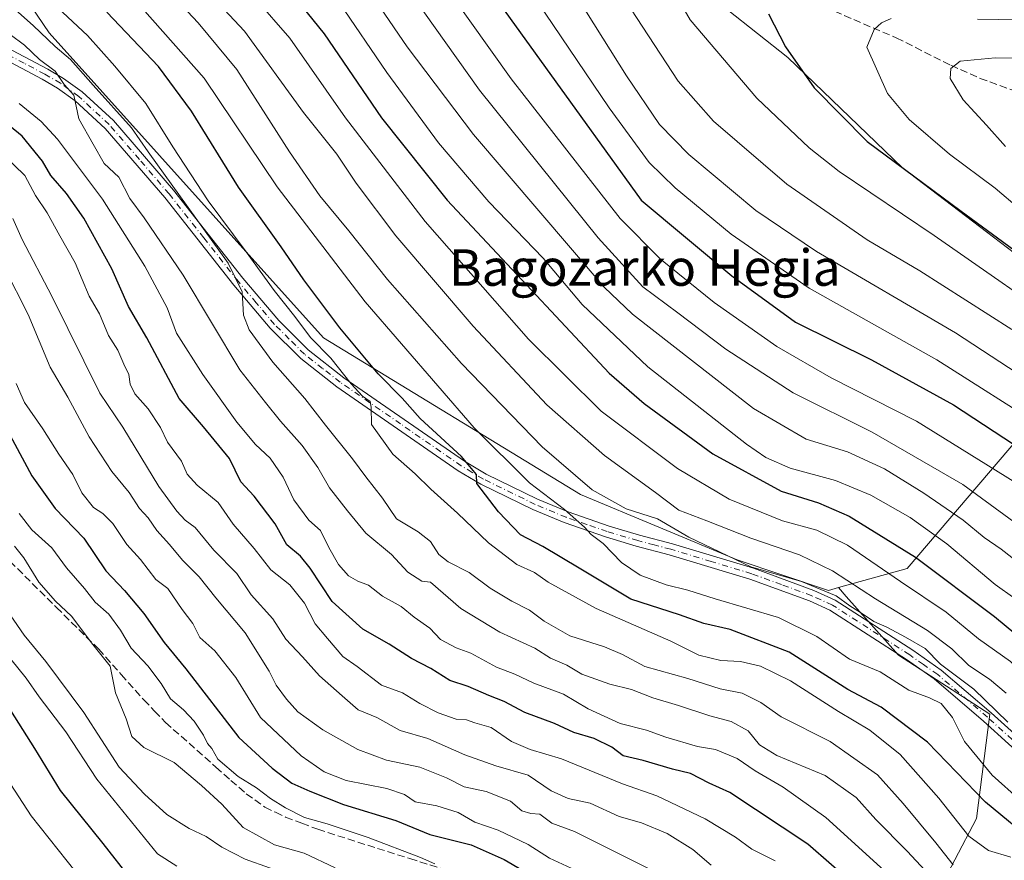
# Model space of a CAD drawing. Units: metres. Extents: x 599745 to 603174, y 4789315 to 4791679.
# Drawn here: x 600092 to 600308, y 4791302 to 4791487 of the extents above; entities that cross this region are included whole.
import ezdxf
from ezdxf.enums import TextEntityAlignment as Align

# ---------------------------------------------------------------- set-up
doc = ezdxf.new("R2010")
doc.units = ezdxf.units.M
doc.header["$MEASUREMENT"] = 0
doc.linetypes.add('DGN Style 3', pattern=[2.307223458686699, 1.648016756204785, -0.6592067024819142])
doc.linetypes.add('DGN Style 4', pattern=[2.6384748266838614, 1.318413404963828, -0.6592067024819142, 0.001648016756204785, -0.6592067024819142])
for name, color, linetype, lineweight in [('Arbolado forestal CxS', 92, 'Continuous', 0), ('Camino Cxs', 7, 'Continuous', 0), ('Camino eje', 30, 'DGN Style 4', 13), ('Curva de nivel maestra', 30, 'Continuous', 30), ('Curva de nivel normal', 30, 'Continuous', 0), ('Pastizal CxS', 92, 'Continuous', 0), ('Senda', 7, 'DGN Style 3', 0), ('Texto cartográfico', 7, 'Continuous', 0)]:
    doc.layers.add(name, color=color, linetype=linetype, lineweight=lineweight)
doc.styles.add('Style-Arial', font='txt')

msp = doc.modelspace()

# ---------------------------------------------------------------- linework, layer by layer
at = {"layer": 'Arbolado forestal CxS', "color": 92, "linetype": 'Continuous', "lineweight": 0}
for points in [[(599763.5273000002, 4791628.479800001, 369.9982000000018), (600096.1298000002, 4791633.450200001, 437.7906999999978), (600102.7111000001, 4791609.7553, 464.891300000003), (600114.9426999995, 4791580.1381, 502.7103000000062), (600131.0358999996, 4791558.2481, 531.8271999999997), (600141.9798999997, 4791548.589299999, 541.4002999999939), (600159.3607000001, 4791542.1513, 548.4768999999942), (600176.0979000004, 4791527.342900001, 552.6857000000019), (600221.0120999999, 4791510.360099999, 563.7170000000042), (600260.9892999995, 4791478.7193, 574.8974000000017), (600286.1734999996, 4791454.452099999, 575.8267999999953), (600332.2865000004, 4791419.331300001, 574.9658999999956), (600287.1321, 4791366.480900001, 523.5212999999932), (600272.0887000002, 4791362.3025, 513.530700000003), (600269.9199000001, 4791361.699899999, 511.9217999999965), (600249.8388999999, 4791368.392700001, 511.5072999999975), (600215.4140999997, 4791382.7367, 508.9826999999932), (600158.9955000002, 4791417.160900001, 497.3427999999985), (600098.7512999997, 4791484.0955, 491.5311999999976), (600064.3252999998, 4791534.7751, 500.8352000000014)], [(600272.0887000002, 4791362.3025, 513.530700000003), (600269.9199000001, 4791361.699899999, 511.9217999999965), (600249.8388999999, 4791368.392700001, 511.5072999999975), (600215.4140999997, 4791382.7367, 508.9826999999932), (600158.9955000002, 4791417.160900001, 497.3427999999985), (600098.7512999997, 4791484.0955, 491.5311999999976), (600064.3252999998, 4791534.7751, 500.8352000000014), (600022.2500999998, 4791576.8485, 477.4609999999957), (599969.6575999996, 4791578.7609, 464.6502000000037), (599937.5953000003, 4791597.408100001, 454.022299999997), (599898.2587000001, 4791600.5143, 446.8267999999953), (599873.4145000001, 4791599.4791, 438.686400000006), (599854.7813999997, 4791602.5843, 431.1733999999997), (599824.5761000002, 4791596.9911, 416.3165000000009), (599798.8827000001, 4791592.233100001, 402.9968999999983), (599783.3557000002, 4791578.776500001, 395.6627000000008), (599764.7607000005, 4791570.988500001, 387.6959999999963), (599745.7556999996, 4791563.381800001, 379.7991999999941)], [(600064.3252999998, 4791534.7751, 500.8352000000014), (600098.7512999997, 4791484.0955, 491.5311999999976), (600158.9955000002, 4791417.160900001, 497.3427999999985), (600215.4140999997, 4791382.7367, 508.9826999999932), (600249.8388999999, 4791368.392700001, 511.5072999999975), (600269.9199000001, 4791361.699899999, 511.9217999999965), (600272.0887000002, 4791362.3025, 513.530700000003), (600273.7631000001, 4791360.337300001, 512.6227000000072), (600285.2267000005, 4791347.441500001, 508.4085999999952), (600305.2878999999, 4791334.545499999, 510.7632000000012), (600302.4225000005, 4791311.6193, 498.6696999999986), (600288.0943, 4791284.394900001, 475.8439999999973), (600266.6013000002, 4791255.737700001, 459.0019999999931), (600245.6187000005, 4791245.515500001, 439.4348000000027), (600256.6448999997, 4791239.427300001, 452.0209000000032), (600251.8344999999, 4791229.713500001, 449.7706000000035), (600242.8350999998, 4791217.252699999, 447.3644999999961), (600243.2493000003, 4791196.356500001, 454.1538), (600229.8743000003, 4791185.201300001, 451.2356), (600240.0642999997, 4791171.3059, 463.7905000000028), (600275.5012999997, 4791126.478900001, 492.4566999999952), (600276.4039000003, 4791125.337099999, 492.7112000000052), (600262.3945000004, 4791118.333100001, 490.9048999999941), (600255.3894999997, 4791111.765699999, 489.8659000000043)], [(600221.0120999999, 4791510.360099999, 563.7170000000042), (600260.9892999995, 4791478.7193, 574.8974000000017), (600286.1734999996, 4791454.452099999, 575.8267999999953), (600332.2865000004, 4791419.331300001, 574.9658999999956), (600287.1321, 4791366.480900001, 523.5212999999932), (600272.0887000002, 4791362.3025, 513.530700000003)], [(600272.0887000002, 4791362.3025, 513.530700000003), (600273.7631000001, 4791360.337300001, 512.6227000000072), (600285.2267000005, 4791347.441500001, 508.4085999999952), (600305.2878999999, 4791334.545499999, 510.7632000000012), (600302.4225000005, 4791311.6193, 498.6696999999986), (600288.0943, 4791284.394900001, 475.8439999999973), (600266.6013000002, 4791255.737700001, 459.0019999999931), (600245.6187000005, 4791245.515500001, 439.4348000000027), (600256.6448999997, 4791239.427300001, 452.0209000000032), (600251.8344999999, 4791229.713500001, 449.7706000000035), (600242.8350999998, 4791217.252699999, 447.3644999999961), (600243.2493000003, 4791196.356500001, 454.1538), (600229.8743000003, 4791185.201300001, 451.2356), (600240.0642999997, 4791171.3059, 463.7905000000028), (600275.5012999997, 4791126.478900001, 492.4566999999952)]]:
    msp.add_polyline3d(points, dxfattribs=at)
at = {"layer": 'Camino Cxs', "color": 7, "linetype": 'Continuous', "lineweight": 0}
for points in [[(600088.0800999999, 4791481.600099999, 486.9020000000019), (600098.4401000004, 4791476.120100001, 492.405700000003), (600101.9401000004, 4791474.0801, 496.3304999999964), (600106.0301000001, 4791471.130100001, 499.712400000004), (600112.8601000002, 4791464.8301, 501.2207999999956), (600126.0701000001, 4791449.540100001, 500.4410999999964), (600141.2801000001, 4791430.280099999, 502.2130999999936), (600149.1601, 4791420.940099999, 498.0737999999984), (600155.6601, 4791414.4801, 501.1821000000054), (600163.4301000005, 4791408.4001, 503.772299999997), (600189.9301000005, 4791390.090100001, 512.7403999999951), (600194.7100999998, 4791387.2301, 509.8570999999939), (600206.0100999996, 4791381.720100001, 515.2988000000041), (600212.7600999996, 4791378.9101, 515.985400000005), (600221.7001, 4791375.8101, 516.1512999999978), (600228.3601000002, 4791373.8301, 514.2409000000043), (600235.6001000004, 4791371.9301, 512.6388000000006), (600253.4200999998, 4791366.550100001, 516.7890999999945), (600266.6901000004, 4791361.690099999, 522.5547999999981), (600271.3601000002, 4791359.5801, 515.8997999999992), (600288.4200999998, 4791348.5701, 514.0571999999956), (600294.6300999997, 4791344.220100001, 514.9312000000064), (600305.6001000004, 4791334.8301, 515.7535999999964), (600316.5100999996, 4791324.9801, 516.0703999999969)], [(600088.0800999999, 4791481.600099999, 486.9020000000019), (600098.4401000004, 4791476.120100001, 492.405700000003), (600101.9401000004, 4791474.0801, 496.3304999999964), (600106.0301000001, 4791471.130100001, 499.712400000004), (600112.8601000002, 4791464.8301, 501.2207999999956), (600126.0701000001, 4791449.540100001, 500.4410999999964), (600141.2801000001, 4791430.280099999, 502.2130999999936), (600149.1601, 4791420.940099999, 498.0737999999984), (600155.6601, 4791414.4801, 501.1821000000054), (600163.4301000005, 4791408.4001, 503.772299999997), (600189.9301000005, 4791390.090100001, 512.7403999999951), (600194.7100999998, 4791387.2301, 509.8570999999939), (600206.0100999996, 4791381.720100001, 515.2988000000041), (600212.7600999996, 4791378.9101, 515.985400000005), (600221.7001, 4791375.8101, 516.1512999999978), (600228.3601000002, 4791373.8301, 514.2409000000043), (600235.6001000004, 4791371.9301, 512.6388000000006), (600253.4200999998, 4791366.550100001, 516.7890999999945), (600266.6901000004, 4791361.690099999, 522.5547999999981), (600271.3601000002, 4791359.5801, 515.8997999999992), (600288.4200999998, 4791348.5701, 514.0571999999956), (600294.6300999997, 4791344.220100001, 514.9312000000064), (600305.6001000004, 4791334.8301, 515.7535999999964), (600316.5100999996, 4791324.9801, 516.0703999999969)], [(600314.8901000004, 4791323.0701, 516.1521000000066), (600303.9501, 4791332.960100001, 514.5865999999951), (600293.1001000004, 4791342.2501, 514.0304999999935), (600287.0201000003, 4791346.5001, 513.3433999999979), (600270.1601, 4791357.380100001, 513.1497999999992), (600265.7500999998, 4791359.370100001, 516.6797999999981), (600252.6300999997, 4791364.170100001, 513.5512000000017), (600234.9200999998, 4791369.530099999, 511.0561000000016), (600227.6901000004, 4791371.420100001, 509.9951000000001), (600220.9401000004, 4791373.4301, 510.3790000000009), (600211.8701, 4791376.5701, 510.9468000000052), (600204.9801000003, 4791379.440099999, 509.4182000000001), (600193.5201000003, 4791385.030099999, 507.6346999999951), (600188.5800999999, 4791387.9801, 506.1141000000061), (600161.9501, 4791406.390100001, 499.1279000000068), (600154.0000999998, 4791412.600099999, 498.0127999999968), (600147.3201000001, 4791419.2501, 495.784799999994), (600139.3400999998, 4791428.700099999, 497.3637000000017), (600124.1401000004, 4791447.940099999, 494.9519), (600111.0601000005, 4791463.090100001, 497.0690000000032), (600104.4501, 4791469.190099999, 496.1677999999956), (600100.5800999999, 4791471.9801, 491.4208999999974), (600097.2200999996, 4791473.940099999, 488.3031999999948), (600088.1300999997, 4791478.770099999, 486.1037999999971)], [(600314.8901000004, 4791323.0701, 516.1521000000066), (600303.9501, 4791332.960100001, 514.5865999999951), (600293.1001000004, 4791342.2501, 514.0304999999935), (600287.0201000003, 4791346.5001, 513.3433999999979), (600270.1601, 4791357.380100001, 513.1497999999992), (600265.7500999998, 4791359.370100001, 516.6797999999981), (600252.6300999997, 4791364.170100001, 513.5512000000017), (600234.9200999998, 4791369.530099999, 511.0561000000016), (600227.6901000004, 4791371.420100001, 509.9951000000001), (600220.9401000004, 4791373.4301, 510.3790000000009), (600211.8701, 4791376.5701, 510.9468000000052), (600204.9801000003, 4791379.440099999, 509.4182000000001), (600193.5201000003, 4791385.030099999, 507.6346999999951), (600188.5800999999, 4791387.9801, 506.1141000000061), (600161.9501, 4791406.390100001, 499.1279000000068), (600154.0000999998, 4791412.600099999, 498.0127999999968), (600147.3201000001, 4791419.2501, 495.784799999994), (600139.3400999998, 4791428.700099999, 497.3637000000017), (600124.1401000004, 4791447.940099999, 494.9519), (600111.0601000005, 4791463.090100001, 497.0690000000032), (600104.4501, 4791469.190099999, 496.1677999999956), (600100.5800999999, 4791471.9801, 491.4208999999974), (600097.2200999996, 4791473.940099999, 488.3031999999948), (600088.1300999997, 4791478.770099999, 486.1037999999971)]]:
    msp.add_polyline3d(points, dxfattribs=at)
at = {"layer": 'Camino eje', "color": 30, "linetype": 'DGN Style 4', "lineweight": 13}
msp.add_polyline3d([(600310.2301000003, 4791328.970100001, 514.1270999999979), (600304.7751000002, 4791333.895099999, 515.1288000000059), (600293.8651000002, 4791343.235099999, 514.4502999999969), (600290.7600999996, 4791345.4101, 513.6061000000045), (600287.7200999996, 4791347.5351, 513.7142000000022), (600270.7600999996, 4791358.4801, 514.638300000006), (600266.2200999996, 4791360.530099999, 519.5887999999978), (600259.5850999998, 4791362.960100001, 517.686799999996), (600253.0251000002, 4791365.360099999, 515.1074999999983), (600244.1151000002, 4791368.050100001, 515.9790000000066), (600235.2600999996, 4791370.7301, 511.8080999999948), (600231.6401000004, 4791371.6801, 510.7553999999946), (600228.0251000002, 4791372.6251, 510.7090000000026), (600221.3201000001, 4791374.620100001, 513.1291000000056), (600216.8501000004, 4791376.170100001, 511.6540999999997), (600212.3151000004, 4791377.7401, 512.876900000003), (600205.4951, 4791380.5801, 512.2002000000066), (600194.1151000002, 4791386.130100001, 508.7875000000058), (600191.6451000003, 4791387.6051, 509.0776000000042), (600189.2550999997, 4791389.0351, 509.4046999999992), (600175.9401000004, 4791398.2401, 503.2805999999982), (600162.6901000004, 4791407.395099999, 500.4158000000025), (600158.8051000005, 4791410.4351, 502.0274000000064), (600154.8300999999, 4791413.540100001, 499.4878999999929), (600151.4901000002, 4791416.8651, 496.6013999999996), (600148.2401000002, 4791420.095100001, 496.7912999999971), (600144.2500999998, 4791424.8201, 497.0810999999958), (600140.3101000005, 4791429.4901, 499.6287000000011), (600132.7100999998, 4791439.110099999, 495.4137999999948), (600125.1051000003, 4791448.7401, 497.6125000000029), (600118.5651000004, 4791456.315099999, 498.2777999999962), (600111.9600999998, 4791463.960100001, 498.9268000000012), (600105.2401000002, 4791470.1601, 497.9333000000043), (600101.2600999996, 4791473.030099999, 493.4850000000006), (600097.8300999999, 4791475.030099999, 490.0559000000067), (600093.2851, 4791477.4451, 488.1012000000047), (600088.1051000003, 4791480.1851, 486.5056000000041)], dxfattribs=at)
at = {"layer": 'Curva de nivel maestra', "color": 30, "linetype": 'Continuous', "lineweight": 30, "flags": 128}
for points, elevation in [([(600186.7599999999, 4791505.670100001), (600228.7699999996, 4791447.370100001), (600248.6299999999, 4791430.7601), (600262.6500000004, 4791420.590100001), (600279.3499999996, 4791412.3201), (600297.3600000005, 4791402.440099999), (600317.3300000001, 4791389.3201)], 550), ([(600146.4199999999, 4791499.6601), (600159.1500000004, 4791483.870100001), (600171.7699999996, 4791465.420100001), (600186.1299999999, 4791447.390100001), (600202.5199999996, 4791429.9101), (600221.7199999997, 4791409.4101), (600229.4199999999, 4791402.7401), (600244.4800000006, 4791391.690099999), (600259.4600000001, 4791383.4901), (600267.6799999997, 4791380.9001), (600274.4600000001, 4791377.960100001), (600289.0300000003, 4791368.9801), (600306.3200000003, 4791355.940099999), (600317.8399999999, 4791346.420100001)], 525), ([(600315.7100000001, 4791305.8101), (600304.3899999997, 4791315.210100001), (600291.6200000001, 4791328.380100001), (600281.4500000002, 4791336.0701), (600274.1500000004, 4791339.960100001), (600261.25, 4791348.120100001), (600248.2999999998, 4791353.090100001), (600242.5, 4791354.4001), (600237.1699999999, 4791356.360099999), (600226.5, 4791359.7401), (600215.1699999999, 4791366.610099999), (600207.1600000003, 4791371.300100001), (600202.2400000002, 4791373.9001), (600197.4299999997, 4791378.960100001), (600192.6600000003, 4791385.170100001), (600192.6200000001, 4791387.170100001), (600189.2699999996, 4791391.110099999), (600180.2199999997, 4791399.470100001), (600176.2800000003, 4791403.870100001), (600170.9800000006, 4791409.2401), (600162.5999999996, 4791419.350099999), (600154.6500000004, 4791429.880100001), (600149.7300000006, 4791437.130100001), (600140.3600000005, 4791450.2301), (600130.0199999996, 4791466.9001), (600122.7999999998, 4791476.690099999), (600111.4400000004, 4791488.6801)], 500), ([(600256.7400000002, 4791488.300100001), (600260.4400000004, 4791481.0001), (600266.7599999999, 4791472.040100001), (600278.4100000003, 4791460.2501), (600299.0300000003, 4791444.920100001), (600324.3200000003, 4791426.340100001), (600354.4800000006, 4791403.600099999)], 575), ([(600275.7800000003, 4791296.920100001), (600265.3300000001, 4791305.950099999), (600248.2599999999, 4791317.360099999), (600243.6699999999, 4791319.340100001), (600239.5700000003, 4791321.5001), (600235.6399999997, 4791322.460100001), (600229.1600000003, 4791324.340100001), (600224.8200000003, 4791325.380100001), (600222.2800000003, 4791327.270099999), (600218.4000000004, 4791329.1601), (600213.9800000006, 4791330.5101), (600209.7000000002, 4791332.450099999), (600203.1799999997, 4791334.880100001), (600198.7000000002, 4791337.280099999), (600195.2800000003, 4791338.620100001), (600190.75, 4791340.620100001), (600186.7100000001, 4791341.9301), (600182.5599999996, 4791344.5701), (600178.3499999996, 4791346.7601), (600173.4500000002, 4791349.920100001), (600167.6600000003, 4791353.200099999), (600160.8899999997, 4791359.2501), (600156.04, 4791366.5801), (600153.9699999997, 4791369.200099999), (600150.9400000004, 4791371.7301), (600148.3799999999, 4791376.280099999), (600143.7599999999, 4791382.380100001), (600140.8200000003, 4791385.5001), (600138.3399999999, 4791390.620100001), (600132.6200000001, 4791397.610099999), (600127.29, 4791403.800100001), (600120.1900000004, 4791417.170100001), (600116.1699999999, 4791424.0601), (600112.5, 4791432.3301), (600106.3799999999, 4791443.450099999), (600102.5599999996, 4791448.840100001), (600099.1200000001, 4791452.780099999), (600097.29, 4791455.9001), (600092.8600000005, 4791461.440099999), (600082.4100000003, 4791469.870100001)], 475), ([(600086.8799999999, 4791401.690099999), (600094.9500000002, 4791386.870100001), (600100.0999999996, 4791379.690099999), (600106.3499999996, 4791373.140100001), (600111.2400000002, 4791365.960100001), (600115.3200000003, 4791361.640100001), (600119.5599999996, 4791356.600099999), (600124, 4791350.290100001), (600128.75, 4791344.450099999), (600140.3799999999, 4791329.420100001), (600147.7599999999, 4791322.700099999), (600152.0800000001, 4791319.360099999), (600156.0099999999, 4791317.620100001), (600163.4100000003, 4791314.6801), (600174.8700000001, 4791311.1501), (600182.3799999999, 4791308.110099999), (600191.4199999999, 4791305.840100001), (600198.6799999997, 4791302.6501), (600209.4100000003, 4791296.3101)], 450), ([(600116.6600000003, 4791298.4001), (600110.6200000001, 4791306.120100001), (600101.2400000002, 4791317.770099999), (600095.5899999999, 4791327.0001), (600087.6399999997, 4791339.4801)], 425)]:
    msp.add_lwpolyline(points, dxfattribs=dict(at, elevation=elevation))
at = {"layer": 'Curva de nivel normal', "color": 30, "linetype": 'Continuous', "lineweight": 0, "flags": 128}
for points, elevation in [([(600124.9900000002, 4791502.300000001), (600141.6200000001, 4791484.49), (600154.6299999999, 4791466.630000001), (600161.9100000003, 4791457.5), (600166.2000000002, 4791451.119999999), (600174.9199999999, 4791439.51), (600191.8799999999, 4791419.74), (600208.04, 4791402.42), (600220.7400000002, 4791391.33), (600231.9199999999, 4791383.189999999), (600237.0199999996, 4791379.300000001), (600243.1600000003, 4791376.99), (600252.8200000003, 4791373.15), (600263.54, 4791369.480000001), (600270.7400000002, 4791366.02), (600280.2300000006, 4791359.850000001), (600291.6600000003, 4791352.859999999), (600296.9699999997, 4791348.9), (600300.6799999997, 4791345.210000001), (600305.2400000002, 4791342.199999999), (600308.9299999997, 4791339.119999999)], 515), ([(600297.2800000003, 4791301.439999999), (600293.4600000001, 4791306.300000001), (600286.2599999999, 4791314.890000001), (600280.6200000001, 4791321.24), (600270.2199999997, 4791328.51), (600259.5, 4791333.970000001), (600255.04, 4791337.07), (600250.9199999999, 4791339.140000001), (600246.1100000005, 4791340.060000001), (600238.9800000006, 4791342.34), (600229.5899999999, 4791344.99), (600224.6799999997, 4791347.59), (600220.6699999999, 4791349.310000001), (600213.1200000001, 4791351.720000001), (600207.4699999997, 4791354.91), (600204.25, 4791357.369999999), (600200.3399999999, 4791359.32), (600195.6200000001, 4791362.220000001), (600191.0199999996, 4791365.619999999), (600186.3399999999, 4791367.939999999), (600184.3399999999, 4791369.560000001), (600182.5, 4791372.460000001), (600179.7999999998, 4791374.539999999), (600175.0199999996, 4791377.430000001), (600171.9900000002, 4791381.92), (600168.2699999996, 4791386.609999999), (600165.3700000001, 4791390.58), (600159.4500000002, 4791397.939999999), (600154.9199999999, 4791403.800000001), (600147.8899999997, 4791411.789999999), (600142.6500000004, 4791418.9), (600141.4199999999, 4791422.119999999), (600141.1600000003, 4791427.210000001), (600138.0599999996, 4791433.51), (600120.5199999996, 4791457.970000001), (600116.8099999996, 4791463.27), (600108.4400000004, 4791472.630000001), (600103.4400000004, 4791478.230000001), (600100.0899999999, 4791481.119999999), (600095.2400000002, 4791485.720000001), (600082.2400000002, 4791497.25)], 490), ([(600120.7999999998, 4791497.710000001), (600131.4500000002, 4791486.27), (600139.9500000002, 4791476.07), (600151.5099999999, 4791458), (600158.2199999997, 4791448.34), (600164.5300000003, 4791440.67), (600173.0800000001, 4791429.970000001), (600189.29, 4791411.52), (600207.0300000003, 4791393.180000001), (600218.0199999996, 4791383.779999999), (600225.4600000001, 4791379.600000001), (600232.3399999999, 4791377.42), (600239.2300000006, 4791373.359999999), (600252.8499999996, 4791366.890000001), (600263.9400000004, 4791363.680000001), (600271.5800000001, 4791360.480000001), (600274.54, 4791358.289999999), (600276.9199999999, 4791356.850000001), (600279.8399999999, 4791354.880000001), (600282.7300000006, 4791353.600000001), (600286.8200000003, 4791351.41), (600291.0899999999, 4791348.970000001), (600294.4900000002, 4791345.51), (600301.7699999996, 4791339.99), (600309.2599999999, 4791332.77)], 510), ([(600182.3899999997, 4791499.02), (600200.2300000006, 4791473.99), (600224.1399999997, 4791443.359999999), (600233, 4791434.41), (600244.7599999999, 4791424.869999999), (600258.54, 4791415.210000001), (600270.4400000004, 4791408.380000001), (600289.2400000002, 4791398.859999999), (600310.8399999999, 4791385.460000001)], 545), ([(600200.6299999999, 4791498.880000001), (600221.7400000002, 4791467.630000001), (600230.4800000006, 4791455.640000001), (600236.2100000001, 4791450.08), (600248.5, 4791439.92), (600265.6299999999, 4791428.029999999), (600293.6699999999, 4791412.289999999), (600317.9299999997, 4791396.960000001)], 555), ([(600166.5800000001, 4791496.82), (600177.3799999999, 4791481), (600191.9199999999, 4791461.82), (600220.6200000001, 4791428.300000001), (600226.8600000005, 4791422.359999999), (600253.4299999997, 4791401.619999999), (600265.0199999996, 4791394.9), (600274.04, 4791392.119999999), (600282.2000000002, 4791388.350000001), (600290.8600000005, 4791383.060000001), (600299.4900000002, 4791377.100000001), (600304.0999999996, 4791373.300000001), (600307.8099999996, 4791370.76), (600314.1699999999, 4791365.789999999)], 535), ([(600176.1100000005, 4791495.699999999), (600193.29, 4791471.539999999), (600219.29, 4791439.119999999), (600229.1299999999, 4791428.33), (600236.8399999999, 4791422.66), (600247.3799999999, 4791414.640000001), (600262.1200000001, 4791405.060000001), (600279.4500000002, 4791396.4), (600299.3700000001, 4791384.92), (600315.5099999999, 4791373.16)], 540), ([(600234.4299999997, 4791495.710000001), (600239.5099999999, 4791486.960000001), (600254.1500000004, 4791469.77), (600265.6100000005, 4791458.869999999), (600272.25, 4791453.640000001), (600293.0999999996, 4791439.58), (600324.6100000005, 4791417.630000001)], 570), ([(600213.2000000002, 4791494.449999999), (600225.5599999996, 4791474.699999999), (600232.7800000003, 4791463.949999999), (600239.2300000006, 4791457.359999999), (600253.9000000004, 4791445.119999999), (600267.2599999999, 4791436.130000001), (600297.7599999999, 4791418.210000001), (600326.9600000001, 4791399.119999999)], 560), ([(600116.9199999999, 4791492.189999999), (600132.7699999996, 4791474.140000001), (600148.8499999996, 4791450.300000001), (600168.1299999999, 4791425.02), (600192.1200000001, 4791397.359999999), (600204.2400000002, 4791385.34), (600211.9199999999, 4791379.460000001), (600216.2800000003, 4791375.600000001), (600217.7400000002, 4791373.939999999), (600220.4000000004, 4791372.01), (600224.4500000002, 4791367.800000001), (600228.5499999998, 4791365.060000001), (600234.2199999997, 4791362.939999999), (600239, 4791361.76), (600245.0199999996, 4791359.880000001), (600258.9400000004, 4791355.730000001), (600267.3399999999, 4791351.550000001), (600274.4900000002, 4791346.630000001), (600281.2300000006, 4791343.84), (600287.5, 4791339.800000001), (600292.0700000003, 4791338.130000001), (600294.6399999997, 4791336.9), (600297.1500000004, 4791333.77), (600299.7199999997, 4791328.52), (600305.8399999999, 4791321.109999999), (600312.0199999996, 4791315.600000001)], 505), ([(600144.04, 4791491.630000001), (600151.5999999996, 4791482.9), (600163.8200000003, 4791465.41), (600181.29, 4791442.680000001), (600204.04, 4791416.84), (600219.9600000001, 4791401.07), (600236.7199999997, 4791388.480000001), (600248.0700000003, 4791381.720000001), (600259.8099999996, 4791376.99), (600267.3200000003, 4791374.890000001), (600274.0899999999, 4791371.619999999), (600285.7100000001, 4791363.640000001), (600295.7000000002, 4791356.939999999), (600302.7999999998, 4791351.09), (600309.8200000003, 4791346.119999999), (600315.1100000005, 4791341.24), (600322.2999999998, 4791335.83), (600329.6900000004, 4791333.66), (600333.9500000002, 4791330.390000001), (600337.2300000006, 4791324.279999999), (600340.3300000001, 4791318.970000001), (600342.8799999999, 4791312.680000001), (600346.79, 4791305.41), (600348.6200000001, 4791299.4)], 520), ([(600162.4500000002, 4791490.77), (600172.8799999999, 4791475.430000001), (600184.2800000003, 4791459.949999999), (600195.3099999996, 4791447.029999999), (600207.2199999997, 4791434.66), (600215.8099999996, 4791424.430000001), (600230.2199999997, 4791410.789999999), (600251.8700000001, 4791393.810000001), (600256.1600000003, 4791390.880000001), (600261.5, 4791388.560000001), (600271.4400000004, 4791385.82), (600279.1600000003, 4791382.600000001), (600287.8399999999, 4791377.680000001), (600295.9000000004, 4791371.91), (600306.5099999999, 4791363), (600310.8200000003, 4791359.949999999)], 530), ([(600100.6900000004, 4791489.630000001), (600107.1500000004, 4791483.539999999), (600113.2100000001, 4791476.779999999), (600120.0199999996, 4791468.59), (600125.9000000004, 4791459.100000001), (600133.6900000004, 4791447.189999999), (600142.0300000003, 4791436.039999999), (600148.1399999997, 4791427.529999999), (600152.7300000006, 4791421.83), (600156.1299999999, 4791417.220000001), (600160.6399999997, 4791412.680000001), (600165.0999999996, 4791407.02), (600167.5499999998, 4791404.310000001), (600169.2199999997, 4791403.15), (600169.4699999997, 4791401.890000001), (600169.5499999998, 4791398.15), (600174.2400000002, 4791391.640000001), (600179.1600000003, 4791387.300000001), (600182.5499999998, 4791383.949999999), (600188.4199999999, 4791378.680000001), (600195.2199999997, 4791372.15), (600201.4699999997, 4791367.41), (600205.3300000001, 4791365.609999999), (600208.3499999996, 4791363.529999999), (600218.8399999999, 4791357.689999999), (600235.25, 4791350.52), (600241.4000000004, 4791347.5), (600246.2199999997, 4791346.300000001), (600250.54, 4791346.050000001), (600254.9600000001, 4791345.09), (600261.5700000003, 4791341.850000001), (600272.0599999996, 4791335.119999999), (600278.9800000006, 4791331.029999999), (600285.6200000001, 4791325.689999999), (600294.1399999997, 4791316.050000001), (600300.7400000002, 4791307.74), (600305.04, 4791304.560000001), (600309.9199999999, 4791303.119999999)], 495), ([(600226.4600000001, 4791489.34), (600236.8600000005, 4791473.52), (600244.6100000005, 4791464.710000001), (600260.7699999996, 4791450.91), (600278.4100000003, 4791438.65), (600289.9600000001, 4791431.880000001), (600310.1600000003, 4791418.939999999)], 565), ([(600357.0300000003, 4791490.32), (600341.9500000002, 4791486.92), (600325.1799999997, 4791486.24), (600311.8600000005, 4791486.939999999), (600302.5999999996, 4791487.08)], 580), ([(600283.6500000004, 4791487.279999999), (600281.5300000003, 4791486.310000001), (600279.9100000003, 4791484.850000001), (600278.3399999999, 4791480.939999999), (600282.8799999999, 4791470.779999999), (600287.5999999996, 4791465.07), (600296.4900000002, 4791457.449999999), (600306.5199999996, 4791450.029999999), (600317.1799999997, 4791440.91)], 580), ([(600090.1699999999, 4791483.74), (600093.3700000001, 4791481.41), (600096.6399999997, 4791478.230000001), (600100.0599999996, 4791475.680000001), (600102.0599999996, 4791472.77), (600104.2000000002, 4791470.449999999), (600105.2400000002, 4791465.199999999), (600108.4400000004, 4791459.699999999), (600110.8200000003, 4791455.42), (600114.0599999996, 4791452.4), (600116.4400000004, 4791447.710000001), (600119.6100000005, 4791443.52), (600128.1699999999, 4791430.9), (600140.5999999996, 4791410.109999999), (600146.2999999998, 4791402.960000001), (600149.5800000001, 4791398.83), (600154.3499999996, 4791393.529999999), (600157.7699999996, 4791388.699999999), (600160.3099999996, 4791384.24), (600164.2599999999, 4791379.180000001), (600168.2999999998, 4791374.230000001), (600173.9500000002, 4791369.550000001), (600177.5199999996, 4791365.680000001), (600180.6100000005, 4791363.710000001), (600182.5099999999, 4791363.470000001), (600189.1799999997, 4791357.710000001), (600197.6900000004, 4791352.560000001), (600205.3700000001, 4791349), (600208.8799999999, 4791346.83), (600212.4000000004, 4791345.27), (600215.7400000002, 4791343.289999999), (600221.8799999999, 4791341.100000001), (600226.6299999999, 4791339.92), (600231.3399999999, 4791338.08), (600236.9600000001, 4791336.430000001), (600243.8399999999, 4791334.140000001), (600248.5300000003, 4791332.92), (600252.2400000002, 4791330.84), (600254.7100000001, 4791327.810000001), (600258.54, 4791325.439999999), (600269.1299999999, 4791321.08), (600275.9600000001, 4791316.25), (600280.25, 4791311.380000001), (600287.1799999997, 4791304.480000001), (600293.0999999996, 4791298.060000001)], 485), ([(600327.8200000003, 4791478.380000001), (600306.4900000002, 4791478.65), (600298.8200000003, 4791477.850000001), (600296.7599999999, 4791476.300000001), (600296.6299999999, 4791474.100000001), (600299.4299999997, 4791469.369999999), (600304.5700000003, 4791463.850000001), (600308.7800000003, 4791459.16)], 585.0000000000001), ([(600092.1699999999, 4791468.58), (600096.9800000006, 4791464.65), (600100.5999999996, 4791460.789999999), (600104.7599999999, 4791455.230000001), (600110.4600000001, 4791447.600000001), (600119.75, 4791432.890000001), (600124.6799999997, 4791423.699999999), (600126.7000000002, 4791418.16), (600132.4900000002, 4791409.07), (600139.9699999997, 4791398.619999999), (600144.0499999998, 4791393.710000001), (600147.2599999999, 4791390.720000001), (600150.1200000001, 4791386.560000001), (600152.4699999997, 4791381.550000001), (600155.75, 4791377.130000001), (600158.3200000003, 4791374.859999999), (600160.2000000002, 4791371.130000001), (600162.3200000003, 4791367.380000001), (600164.4800000006, 4791364.92), (600166.5499999998, 4791363.699999999), (600168.8499999996, 4791362.850000001), (600171.9600000001, 4791360.41), (600176.0300000003, 4791358.16), (600178.9000000004, 4791355.84), (600182.3600000005, 4791353.42), (600184.6799999997, 4791350.890000001), (600188.1200000001, 4791349.08), (600191.3700000001, 4791347.92), (600197.0099999999, 4791344.859999999), (600200.9800000006, 4791343.279999999), (600205.2100000001, 4791341.33), (600211.6900000004, 4791338.92), (600217.1299999999, 4791335.66), (600224.1699999999, 4791332.480000001), (600229.9400000004, 4791331.039999999), (600234.1500000004, 4791329.439999999), (600241.1100000005, 4791327.4), (600245.1100000005, 4791326.730000001), (600249.8200000003, 4791324.77), (600253.7699999996, 4791322.050000001), (600259.9000000004, 4791318.49), (600269.3200000003, 4791311.82), (600282.1500000004, 4791300.189999999)], 480), ([(600088.7800000003, 4791457.24), (600093.4000000004, 4791452.75), (600095.7800000003, 4791448.359999999), (600098.3300000001, 4791444.58), (600101.0899999999, 4791439.529999999), (600104.4600000001, 4791433.619999999), (600107.5800000001, 4791426.300000001), (600109.7800000003, 4791422.430000001), (600111.79, 4791417.680000001), (600113.8300000001, 4791414.439999999), (600115.1699999999, 4791411.350000001), (600116.2699999996, 4791409.08), (600116.5199999996, 4791407), (600117.5599999996, 4791404.859999999), (600120.4800000006, 4791401.58), (600123.2100000001, 4791397.49), (600124.75, 4791394.24), (600127.8200000003, 4791390.08), (600129.0300000003, 4791387.199999999), (600131.2400000002, 4791384.789999999), (600135.8899999997, 4791381.029999999), (600139.1500000004, 4791376.25), (600143.7800000003, 4791370.92), (600147.4699999997, 4791366.180000001), (600151.5800000001, 4791362.890000001), (600154.8399999999, 4791358.890000001), (600157.1900000004, 4791354.380000001), (600159.8600000005, 4791351.130000001), (600163.2599999999, 4791347.210000001), (600166.3700000001, 4791344.970000001), (600171.7400000002, 4791340.9), (600176.3499999996, 4791339.189999999), (600180.1900000004, 4791336.850000001), (600184.1900000004, 4791334.800000001), (600188.0999999996, 4791333.449999999), (600190.4000000004, 4791333.310000001), (600192.2599999999, 4791332.609999999), (600195.7999999998, 4791331.57), (600200.29, 4791328.529999999), (600204.3600000005, 4791326.789999999), (600211.25, 4791324.720000001), (600224.6200000001, 4791319.210000001), (600232.1699999999, 4791316.560000001), (600242.8200000003, 4791311.529999999), (600249.4600000001, 4791307.539999999), (600253.0700000003, 4791304.859999999), (600258.1699999999, 4791302.289999999)], 470), ([(600244.1600000003, 4791301.380000001), (600240.0899999999, 4791304.83), (600234.5, 4791308.289999999), (600228.8300000001, 4791310.65), (600223.9199999999, 4791312.08), (600217.5300000003, 4791314.99), (600212.7100000001, 4791316), (600208.9600000001, 4791317.66), (600203.9600000001, 4791321.16), (600196.8499999996, 4791323.199999999), (600190, 4791325.600000001), (600181.9199999999, 4791329.199999999), (600175.7999999998, 4791330.939999999), (600170.7000000002, 4791333.800000001), (600166.6399999997, 4791335.449999999), (600163.0999999996, 4791338.52), (600158.0999999996, 4791342.960000001), (600154.3700000001, 4791347.08), (600150.7599999999, 4791351.02), (600147.8799999999, 4791355.480000001), (600143.0999999996, 4791360.699999999), (600139.9600000001, 4791365.430000001), (600134.8899999997, 4791370.52), (600130.8399999999, 4791375.470000001), (600128.6100000005, 4791377.08), (600126.7999999998, 4791379.08), (600122.8200000003, 4791384.52), (600114.9299999997, 4791397.52), (600109.8700000001, 4791404.980000001), (600099.3700000001, 4791426.26), (600092.7999999998, 4791438.699999999), (600090.7999999998, 4791443.380000001)], 465), ([(600088.9699999997, 4791432.550000001), (600094.1299999999, 4791422.26), (600098.9500000002, 4791410.710000001), (600102.8700000001, 4791404.100000001), (600107.5499999998, 4791395.439999999), (600112.5499999998, 4791387.789999999), (600116.3099999996, 4791383.180000001), (600118.5999999996, 4791379.67), (600120.4800000006, 4791377.66), (600122.4199999999, 4791374.82), (600125.1799999997, 4791371.779999999), (600128.0700000003, 4791368.33), (600131.6799999997, 4791364.65), (600135.3300000001, 4791360.08), (600141.7699999996, 4791352.350000001), (600147.0899999999, 4791343.960000001), (600148.5999999996, 4791340.859999999), (600150.8899999997, 4791337.810000001), (600153.3499999996, 4791335.060000001), (600158.8200000003, 4791331.119999999), (600166.5099999999, 4791326.74), (600172.8399999999, 4791324.439999999), (600180.1399999997, 4791322.859999999), (600186.0199999996, 4791320.58), (600189.9100000003, 4791318.550000001), (600194.75, 4791317.529999999), (600200.0800000001, 4791315.449999999), (600202.5700000003, 4791313.289999999), (600204.5099999999, 4791312.710000001), (600206.5199999996, 4791312.560000001), (600209.1699999999, 4791310.58), (600214.0800000001, 4791308.789999999), (600219.7000000002, 4791305.960000001), (600231.5499999998, 4791300.02)], 460), ([(600213.3600000005, 4791300.720000001), (600208.6299999999, 4791302.92), (600203.9100000003, 4791305.890000001), (600197.3700000001, 4791309.09), (600192.25, 4791310.800000001), (600188.5499999998, 4791312.930000001), (600183.8600000005, 4791314.380000001), (600179.1600000003, 4791315.27), (600176.8099999996, 4791316.92), (600172.9199999999, 4791318.199999999), (600163.9800000006, 4791319.949999999), (600159.1500000004, 4791321.890000001), (600154.0899999999, 4791325.390000001), (600145.1500000004, 4791333.76), (600139.75, 4791342.560000001), (600135.1600000003, 4791348.439999999), (600131.8799999999, 4791351.369999999), (600130.29, 4791354.430000001), (600127.9600000001, 4791357.480000001), (600124.8399999999, 4791362.100000001), (600122.2100000001, 4791364.119999999), (600118.7999999998, 4791368.470000001), (600115.8399999999, 4791371.779999999), (600112.7599999999, 4791376.380000001), (600110.5599999996, 4791378.59), (600108.5199999996, 4791379.880000001), (600105.9000000004, 4791383.15), (600103.9500000002, 4791387.15), (600100.8499999996, 4791391.600000001), (600097.4000000004, 4791397.199999999), (600093.3799999999, 4791402.960000001), (600091.5300000003, 4791407.15)], 455), ([(600092.1699999999, 4791378.57), (600094.9900000002, 4791375.01), (600099.3499999996, 4791371.050000001), (600102.5999999996, 4791366.630000001), (600106.4900000002, 4791362.08), (600108.8700000001, 4791359.130000001), (600111.8700000001, 4791356.460000001), (600114.4100000003, 4791353), (600116.7699999996, 4791349.029999999), (600120.4199999999, 4791345.16), (600123.3600000005, 4791341.230000001), (600125.4299999997, 4791337.9), (600128.2800000003, 4791335.480000001), (600130.5999999996, 4791332.970000001), (600132.6299999999, 4791329.91), (600133.5199999996, 4791328.119999999), (600134.4600000001, 4791326.99), (600135.7999999998, 4791324.680000001), (600140.25, 4791320.869999999), (600144.2999999998, 4791318.369999999), (600147.3499999996, 4791316.039999999), (600150.6699999999, 4791313.939999999), (600154.8300000001, 4791311.82), (600159.8300000001, 4791310.439999999), (600168.8399999999, 4791307.430000001), (600180.2999999998, 4791303.029999999), (600183.4400000004, 4791301.630000001)], 445), ([(600161.5800000001, 4791300.76), (600154.7199999997, 4791303.99), (600148.2199999997, 4791305.82), (600141.3799999999, 4791309.67), (600136.6699999999, 4791314.800000001), (600132.2100000001, 4791318.83), (600126.1900000004, 4791323.890000001), (600119.5599999996, 4791327.199999999), (600116.9299999997, 4791329.640000001), (600115.6799999997, 4791333.49), (600113.3300000001, 4791339.180000001), (600112.1699999999, 4791345.060000001), (600108.3399999999, 4791349.800000001), (600103.6900000004, 4791356.060000001), (600100.1799999997, 4791359.32), (600096.5099999999, 4791363.49), (600093.2000000002, 4791368.810000001), (600091.1299999999, 4791371.4)], 440), ([(600152.4600000001, 4791298.859999999), (600141.79, 4791302.680000001), (600136.6500000004, 4791305.300000001), (600133.25, 4791307.66), (600129.4900000002, 4791309.42), (600124.5999999996, 4791312.480000001), (600119.6799999997, 4791316.980000001), (600114.1500000004, 4791322.859999999), (600106.3600000005, 4791334.880000001), (600098.0099999999, 4791346.09), (600093.25, 4791351.880000001), (600088.7599999999, 4791358.480000001)], 435), ([(600090.3399999999, 4791346.600000001), (600093.7000000002, 4791342.42), (600096.5700000003, 4791338.34), (600102.4000000004, 4791330.640000001), (600109.2000000002, 4791320.220000001), (600122.5800000001, 4791303.850000001), (600126.8099999996, 4791301.17)], 430), ([(600089.4000000004, 4791320.529999999), (600094.7999999998, 4791312.220000001), (600104.6600000003, 4791299.789999999)], 420)]:
    msp.add_lwpolyline(points, dxfattribs=dict(at, elevation=elevation))
at = {"layer": 'Pastizal CxS', "color": 92, "linetype": 'Continuous', "lineweight": 0}
for points in [[(600288.0943, 4791284.394900001, 475.8439999999973), (600302.4225000005, 4791311.6193, 498.6696999999986), (600305.2878999999, 4791334.545499999, 510.7632000000012), (600285.2267000005, 4791347.441500001, 508.4085999999952), (600273.7631000001, 4791360.337300001, 512.6227000000072), (600272.0887000002, 4791362.3025, 513.530700000003), (600287.1321, 4791366.480900001, 523.5212999999932), (600332.2865000004, 4791419.331300001, 574.9658999999956), (600286.1734999996, 4791454.452099999, 575.8267999999953), (600260.9892999995, 4791478.7193, 574.8974000000017), (600221.0120999999, 4791510.360099999, 563.7170000000042)], [(600221.0120999999, 4791510.360099999, 563.7170000000042), (600260.9892999995, 4791478.7193, 574.8974000000017), (600286.1734999996, 4791454.452099999, 575.8267999999953), (600332.2865000004, 4791419.331300001, 574.9658999999956), (600287.1321, 4791366.480900001, 523.5212999999932), (600272.0887000002, 4791362.3025, 513.530700000003)], [(600272.0887000002, 4791362.3025, 513.530700000003), (600273.7631000001, 4791360.337300001, 512.6227000000072), (600285.2267000005, 4791347.441500001, 508.4085999999952), (600305.2878999999, 4791334.545499999, 510.7632000000012), (600302.4225000005, 4791311.6193, 498.6696999999986), (600288.0943, 4791284.394900001, 475.8439999999973), (600266.6013000002, 4791255.737700001, 459.0019999999931), (600245.6187000005, 4791245.515500001, 439.4348000000027), (600256.6448999997, 4791239.427300001, 452.0209000000032), (600251.8344999999, 4791229.713500001, 449.7706000000035), (600242.8350999998, 4791217.252699999, 447.3644999999961), (600243.2493000003, 4791196.356500001, 454.1538), (600229.8743000003, 4791185.201300001, 451.2356), (600240.0642999997, 4791171.3059, 463.7905000000028), (600275.5012999997, 4791126.478900001, 492.4566999999952)]]:
    msp.add_polyline3d(points, dxfattribs=at)
at = {"layer": 'Senda', "color": 7, "linetype": 'DGN Style 3', "lineweight": 0}
for points in [[(600271.2001, 4791488.840100001, 578.4584000000032), (600284.7801000001, 4791483.0001, 582.0191000000051), (600296.7500999998, 4791476.9801, 585.3654999999999), (600303.1601, 4791474.110099999, 586.6855999999971), (600314.7701000003, 4791469.940099999, 588.6656999999977), (600324.7100999998, 4791466.9801, 590.5807000000059), (600330.8201000001, 4791465.170100001, 591.9072000000015), (600337.6201, 4791462.880100001, 594.1670000000013), (600345.5500999996, 4791460.220100001, 596.5151000000042), (600352.0601000005, 4791458.0701, 599.0488000000041), (600356.5401, 4791456.710100001, 600.7970999999961), (600379.7200999996, 4791450.280099999, 607.1929999999993), (600382.0900999998, 4791450.040100001, 607.6728000000003), (600386.9401000004, 4791450.620100001, 608.6150000000052), (600391.1401000004, 4791450.7501, 609.2069999999949), (600401.9200999998, 4791450.600099999, 610.485400000005), (600406.5201000003, 4791450.290100001, 610.9961999999941), (600413.9101, 4791448.4901, 612.2731000000058), (600416.4369000001, 4791448.852499999, 612.9085999999952), (600416.5401, 4791449.420100001, 612.9043999999994)], [(600090.1451000003, 4791368.1051, 441.4343999999983), (600100.3450999996, 4791357.975099999, 444.6750999999931), (600109.6051000003, 4791348.835100001, 446.4480999999942), (600114.5800999999, 4791343.235099999, 446.2431999999972), (600119.5450999998, 4791337.6501, 446.9817000000039), (600121.9001000002, 4791335.215100001, 447.1802000000025), (600124.3000999996, 4791332.725099999, 448.1747999999934), (600135.3701, 4791322.880100001, 447.0752000000066), (600138.6801000005, 4791319.985099999, 448.3087999999989), (600142.0450999998, 4791317.050100001, 448.5957999999956), (600146.1151000002, 4791314.1251, 447.3254000000015), (600148.4751000004, 4791312.9801, 446.8288999999932), (600150.6851000005, 4791311.9101, 447.0688999999985), (600154.2451, 4791310.565099999, 446.9853000000003), (600157.7200999996, 4791309.2501, 447.0430999999954), (600170.8450999996, 4791305.0601, 447.8904000000039), (600177.9851000002, 4791302.8101, 446.1407000000036), (600186.8251, 4791300.0101, 447.4777000000031), (600195.6801000005, 4791297.210100001, 448.5418000000063), (600202.6451000003, 4791294.8301, 450.4453000000067), (600209.6700999998, 4791292.425100001, 454.1468000000023), (600214.2200999996, 4791290.465100001, 454.9903999999952), (600223.4951, 4791285.985099999, 456.2660999999935)]]:
    msp.add_polyline3d(points, dxfattribs=at)

# ---------------------------------------------------------------- texts
at = {"layer": 'Texto cartográfico', "color": 7, "linetype": 'Continuous', "lineweight": 0, "style": 'Style-Arial'}
msp.add_text('Bagozarko Hegia', height=8, dxfattribs=at).set_placement((600229.5600548778, 4791432.57015), align=Align.MIDDLE_CENTER)

doc.saveas('drawing.dxf')
